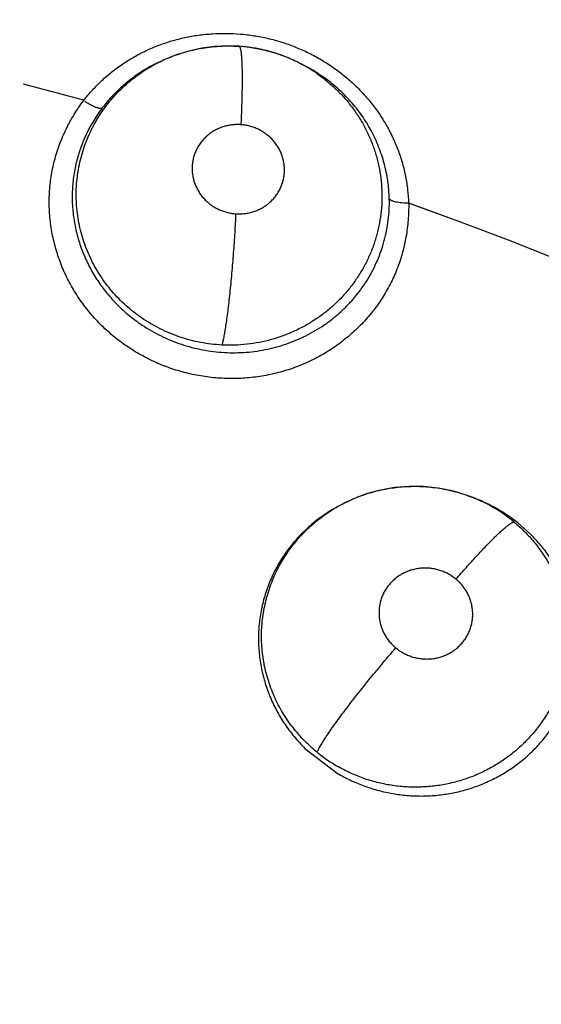
# Model space of a CAD drawing. Units: inches. Extents: x 0.4 to 16.6, y 0.6 to 10.4.
# Drawn here: x 4.6 to 4.7, y 9.6 to 9.7 of the extents above; entities that cross this region are included whole.
import ezdxf

# ---------------------------------------------------------------- set-up
doc = ezdxf.new("R2010")
doc.units = ezdxf.units.IN
doc.header["$LTSCALE"] = 0.935
doc.header["$MEASUREMENT"] = 0
doc.layers.get('0').update_dxf_attribs({"linetype": 'CONTINUOUS'})
doc.layers.add('AXIS', color=7, linetype='CONTINUOUS')
doc.layers.add('SCHEME_DIMS', color=7, linetype='CONTINUOUS')
doc.dimstyles.new('DIMSTYLE_2', dxfattribs={"dimtxt": 0.1, "dimasz": 0.1875, "dimexe": 0.125, "dimexo": 0.0625, "dimgap": 0.1, "dimtad": 0, "dimtih": 1, "dimtoh": 1, "dimdec": 1, "dimlfac": 2, "dimzin": 4, "dimdsep": 46, "dimtxsty": 'STANDARD', "dimblk": '_FILLED', "dimblk1": '_FILLED', "dimblk2": '_FILLED', "dimcen": 0.09, "dimadec": 3, "dimazin": 1, "dimtp": 0.1, "dimtm": 0.1, "dimtfac": 1, "dimtdec": 3, "dimtofl": 0, "dimtmove": 0, "dimatfit": 3, "dimldrblk": '_FILLED', "dimfxl": 1, "dimtolj": 1, "dimtzin": 4, "dimarcsym": 0})

# ---------------------------------------------------------------- blocks, each defined once
blk = doc.blocks.new('_FILLED')
at = {"color": 0, "linetype": 'BYBLOCK'}
blk.add_solid([(0, 0), (-1, 0.1666666667), (-1, -0.1666666667)], dxfattribs=at)
blk = doc.blocks.new('*D3')
at = {"layer": 'SCHEME_DIMS', "color": 7, "linetype": 'CONTINUOUS'}
for p, q in [((4.6332145139, 9.8715291189), (6.5171001305, 9.8715291189)), ((6.3921001305, 9.8715291189), (6.3921001305, 7.2955721343)), ((6.3921001305, 4.2790116281), (6.3921001305, 6.8455721343)), ((4.8876504563, 4.2790116281), (6.5171001305, 4.2790116281))]:
    blk.add_line(p, q, dxfattribs=at)
at = {"layer": 'SCHEME_DIMS', "color": 7, "linetype": 'CONTINUOUS', "xscale": 0.1875, "yscale": 0.1875, "zscale": 0.1875}
for p, rotation in [((6.3921001305, 9.8715291189), 90), ((6.3921001305, 4.2790116281), 270)]:
    blk.add_blockref('_FILLED', p, dxfattribs=dict(at, rotation=rotation))
at = {"layer": 'SCHEME_DIMS', "color": 7, "linetype": 'CONTINUOUS', "insert": (6.2921001305, 7.1955721343), "char_height": 0.1, "width": 0.7, "attachment_point": 2, "line_spacing_factor": 0.9}
blk.add_mtext('284,1\\P[11.19]', dxfattribs=at)

msp = doc.modelspace()

# ---------------------------------------------------------------- linework, layer by layer
at = {"color": 7, "linetype": 'CONTINUOUS'}
for p, q in [((4.6599677519, 9.6750482619), (4.6599767576, 9.6750487587)), ((4.6547154614, 9.6740753427), (4.654493294, 9.6739720173)), ((4.6547165046, 9.6740758278), (4.6547231486, 9.6740789139)), ((4.6640565579, 9.6739392184), (4.6640586303, 9.6739381842)), ((4.6640603357, 9.6739373338), (4.6643414404, 9.6737971038)), ((4.6760327642, 9.6438398296), (4.6760531567, 9.6438319265)), ((4.6760531568, 9.6438319268), (4.6763015686, 9.6437354386)), ((4.6762719563, 9.6437414673), (4.6764000798, 9.643696827)), ((4.6764000798, 9.643696827), (4.6773393169, 9.6432719103)), ((4.6667001368, 9.6431000251), (4.66654772, 9.6430112379)), ((4.6667001368, 9.6431000251), (4.6667167106, 9.6431097014)), ((4.6773393169, 9.6432719103), (4.6782350901, 9.642765221)), ((4.6645419798, 9.6264085476), (4.6667850703, 9.6246833146))]:
    msp.add_line(p, q, dxfattribs=at)
for points in [[(4.6599767867, 9.6750487567), (4.6592309547, 9.6750740858), (4.6583107573, 9.6750339174), (4.6573975069, 9.6749153079), (4.6564973887, 9.6747186158), (4.65561832, 9.6744462704), (4.654725682, 9.6740807671)], [(4.6640603859, 9.6739374344), (4.6633285553, 9.6742691378), (4.6624784585, 9.6745764547), (4.661604757, 9.6748115844), (4.6607121569, 9.6749730967), (4.6599767665, 9.675048758)], [(4.6760514807, 9.6438324252), (4.675706606, 9.6439597174), (4.674741713, 9.6442485275), (4.6737571625, 9.6444451411), (4.6727572144, 9.6445489593), (4.6717494321, 9.6445608071), (4.6707488206, 9.6444799971), (4.6697627054, 9.6443058293), (4.6687903649, 9.6440383145), (4.667849356, 9.6436824455), (4.6669518025, 9.6432427297), (4.6667178981, 9.6431104251)], [(4.6647877162, 9.6417307558), (4.6655802403, 9.642375761), (4.6664371893, 9.6429459282)]]:
    msp.add_lwpolyline(points, dxfattribs=at)
for centre, radius, start, end in [((4.5692449445, 9.3794053288), 0.4921259843, 0, 180), ((4.5692449445, 9.3794053288), 0.4527559055, 34.090433276, 145.9095666364), ((4.5692449445, 9.3794053288), 0.4429133858, 26.414788826, 153.5852139602), ((4.6592440385, 9.6642945893), 0.0107779956, 76.3221975779, 86.1030016582), ((4.6592229943, 9.6642048626), 0.0108701538, 75.4492310259, 76.3262536556), ((4.6592581146, 9.6643277625), 0.0107423728, 66.1876460604, 75.4658547641), ((4.6590347533, 9.6642010815), 0.0107747419, 117.2494859841, 120.3982241729), ((4.6590407524, 9.6641886361), 0.0107885677, 117.2476819316, 120.3908823091), ((4.6590516649, 9.6641673245), 0.0108125106, 114.92180644, 117.2473872418), ((4.6590607337, 9.6641501078), 0.0108319541, 114.9270174993, 117.2482060952), ((4.6591968119, 9.6641763975), 0.0109056042, 63.5367092791, 66.2140638507), ((4.6592760638, 9.6643374879), 0.0107260762, 61.8354955768, 63.5198608206), ((4.6593178698, 9.6636921057), 0.0112837783, 56.2253029976, 63.633261126), ((4.6593704898, 9.6645109004), 0.0105286271, 55.4882109405, 61.8430820273), ((4.6593191583, 9.6636840947), 0.0112895477, 55.5786991328, 56.2532653221), ((4.6594777967, 9.6639368311), 0.0109914478, 55.5156595185, 56.2090717392), ((4.5692449447, 9.3794053287), 0.3026597341, 74.6760617632, 75.4938176235), ((4.6587739654, 9.664510202), 0.0103666508, 142.126060511, 142.7783338397), ((4.6587787019, 9.6645034004), 0.0103745373, 142.0759701329, 142.764225689), ((4.6596561304, 9.6642172334), 0.0107298618, 1.4001427499, 2.3687375314), ((4.5692449443, 9.379405329), 0.302659734, 344.7523148853, 70.2089506283), ((4.6721218263, 9.6337092829), 0.0108591065, 67.3725483181, 68.7747708744), ((4.6721439648, 9.6330527877), 0.0114634237, 68.6387213511, 68.8848249058), ((4.6721783539, 9.6338483611), 0.0107089855, 60.818316945, 67.3654207638), ((4.6720938866, 9.6329275764), 0.0115982741, 61.6618858767, 68.6336329799), ((4.6719988424, 9.6336538415), 0.0108293528, 120.4815541564, 122.7628576732), ((4.6720258376, 9.6336083288), 0.0108822689, 120.0325984045, 120.4824882261), ((4.6722099732, 9.6338930042), 0.0106545932, 50.2399104695, 60.8497149904), ((4.6722339669, 9.6331974564), 0.0112942447, 60.8739092483, 61.6374763273), ((4.6722272582, 9.6331855777), 0.0113078866, 59.3630682458, 60.8735097819), ((4.6718817162, 9.6338207142), 0.0106254019, 125.3927948349, 131.8198006085), ((4.6719693991, 9.6337004366), 0.0107742365, 122.7652833412, 125.4024572796), ((4.6722055588, 9.6331491949), 0.0113502488, 57.9100715946, 59.3624124267), ((4.6722551792, 9.6332156251), 0.0112676093, 45.3077431722, 57.9443863296), ((4.6721790657, 9.6344832933), 0.0107597309, 230.8082835174, 240.4772400621)]:
    msp.add_arc(centre, radius, start, end, dxfattribs=at)
for points, knots in [([(4.6492342379, 9.6712994832), (4.6494242049, 9.6715448145), (4.6498238107, 9.6720196679), (4.6504775151, 9.6726808735), (4.6511802263, 9.6732874073), (4.6519278888, 9.6738369627), (4.6527188733, 9.6743281126), (4.6535505224, 9.67475938), (4.6544176557, 9.6751276486), (4.6553133354, 9.6754299713), (4.6562323029, 9.6756652851), (4.6571725051, 9.6758320465), (4.6581289419, 9.6759286515), (4.6590936563, 9.6759554905), (4.66005985, 9.6759113461), (4.6610235117, 9.6757949222), (4.661979838, 9.6756071034), (4.6629208138, 9.6753509743), (4.6638384094, 9.6750271592), (4.6647283405, 9.6746355741), (4.6655868055, 9.6741788504), (4.6664069399, 9.6736628427), (4.667180828, 9.6730906548), (4.6679047809, 9.6724634196), (4.6685772173, 9.6717845342), (4.6691939455, 9.6710609165), (4.6697483794, 9.670297742), (4.6702376054, 9.6694976738), (4.6706616139, 9.6686639161), (4.6710189569, 9.6678026941), (4.6713057282, 9.6669206705), (4.6715199073, 9.666022353), (4.6716611732, 9.6651095172), (4.6717064444, 9.6644946084), (4.67171704, 9.6641860175)], [0, 0, 0, 0, 0.0306978021, 0.0613221876, 0.0918975996, 0.1224408663, 0.1530315697, 0.1839201604, 0.2150338383, 0.2461465557, 0.2773578367, 0.3087979925, 0.3405281741, 0.3723781516, 0.4041948072, 0.436130803, 0.4683227693, 0.5005320035, 0.5325295242, 0.5645029706, 0.5966334345, 0.6286479383, 0.6602810621, 0.6917603434, 0.723321988, 0.7547286414, 0.7857354214, 0.8165517138, 0.8474122715, 0.878184954, 0.9087071084, 0.9390748164, 0.9694515097, 1, 1, 1, 1]), ([(4.6547228948, 9.6740794732), (4.6549251511, 9.6741734065), (4.6553369356, 9.6743488253), (4.6561841, 9.6746475524), (4.6570587274, 9.6748671514), (4.6579474625, 9.6750022212), (4.6586174968, 9.6750620629), (4.6592918603, 9.6750798915), (4.659742315, 9.6750634945), (4.659967781, 9.6750482599)], [0, 0, 0, 0, 0.1241599787, 0.248984773, 0.4999085197, 0.6246418719, 0.7492336522, 0.8741833371, 1, 1, 1, 1]), ([(4.6599767665, 9.675048758), (4.6599800671, 9.6750485315), (4.6599868845, 9.6750470872), (4.6599966802, 9.6750421292), (4.6600062153, 9.6750344241), (4.6600195731, 9.6750194056), (4.6600353421, 9.6749927144), (4.6600524191, 9.6749515051), (4.6600688172, 9.6748985909), (4.6600844835, 9.6748337466), (4.6600993396, 9.6747567468), (4.6601133006, 9.6746674591), (4.6601263036, 9.6745658349), (4.6601431312, 9.6744059815), (4.6601607362, 9.6741759668), (4.6601764909, 9.6738649983), (4.6601875139, 9.6735095724), (4.6601935883, 9.6731132264), (4.6601947183, 9.6726802376), (4.6601909066, 9.6722156489), (4.6601792799, 9.6715490695), (4.6601533953, 9.6706796059), (4.6601232828, 9.6699746528), (4.6601059781, 9.6696164401)], [0, 0, 0, 0, 0.0018128688, 0.0037645453, 0.0059635775, 0.0084914359, 0.014742072, 0.022826138, 0.0329034673, 0.0450628258, 0.0593663247, 0.0758627465, 0.094576463, 0.1155013463, 0.1639356599, 0.2209621061, 0.2861090621, 0.3587810782, 0.4381658328, 0.5233687544, 0.6133654408, 0.8034817607, 1, 1, 1, 1]), ([(4.6532383668, 9.6562326595), (4.6528584192, 9.65649414), (4.6521302949, 9.6570680385), (4.6513225263, 9.6578977413), (4.6507474272, 9.6586191503), (4.6503544902, 9.65918436), (4.6500009207, 9.6597739464), (4.64968702, 9.6603861726), (4.6494139416, 9.6610170316), (4.649183856, 9.661661754), (4.6489984603, 9.6623172733), (4.648811258, 9.6632037993), (4.6487143292, 9.6641073334), (4.6487064364, 9.665012622), (4.6487580442, 9.6659116784), (4.648900627, 9.6668020761), (4.6491297423, 9.6676714246), (4.6493448378, 9.6683114702), (4.6496010355, 9.6689341226), (4.6498967431, 9.6695368513), (4.6502314572, 9.6701195298), (4.6506052738, 9.6706803064), (4.6510147076, 9.6712163841), (4.6514570075, 9.6717236528), (4.6519306952, 9.6721998119), (4.652435463, 9.6726447131), (4.6529696012, 9.673057572), (4.6535296853, 9.6734366005), (4.6541116826, 9.6737790931), (4.6545130152, 9.6739818231), (4.6547162512, 9.6740763849)], [0, 0, 0, 0, 0.0636439718, 0.1275138775, 0.159302457, 0.1908725166, 0.2224289636, 0.2540950191, 0.2857408156, 0.3172178512, 0.3484858451, 0.3796669558, 0.4421716209, 0.4734385377, 0.5045200919, 0.5663573109, 0.5974292586, 0.6285087129, 0.6594562793, 0.690270305, 0.7210822509, 0.7521129632, 0.7832004699, 0.8140977864, 0.8449148284, 0.8758125405, 0.9068773387, 0.9380072419, 0.9690689353, 1, 1, 1, 1]), ([(4.6535826581, 9.6734946126), (4.6532946302, 9.6733256252), (4.6527346285, 9.6729609318), (4.6519504861, 9.6723377501), (4.6512297003, 9.6716437191), (4.6507953004, 9.6711373587), (4.6505909106, 9.6708745609)], [0, 0, 0, 0, 0.2505007893, 0.5004375725, 0.7502629144, 1, 1, 1, 1]), ([(4.6653357552, 9.6731865904), (4.6655673999, 9.6730272963), (4.6660187645, 9.6726894028), (4.6666531677, 9.6721318234), (4.6671432116, 9.6716278807), (4.6675081097, 9.6712038193), (4.6678545634, 9.6707665134), (4.6682550999, 9.6701935855), (4.6686787681, 9.6694697368), (4.6690416625, 9.6687160492), (4.6692914926, 9.6680676647), (4.6694590936, 9.6675395084), (4.6695686596, 9.6671376054), (4.6696619072, 9.666730336), (4.6697641648, 9.666183521), (4.669850269, 9.6654956032), (4.6698849208, 9.6646659639), (4.6698505418, 9.6638355564), (4.6697486774, 9.6630087087), (4.669580954, 9.662192887), (4.6693472977, 9.6613949375), (4.6690979917, 9.6607485288), (4.6688665512, 9.6602432772), (4.6686766288, 9.6598693368), (4.6684714299, 9.6595027115), (4.6681786272, 9.6590266359), (4.6677768451, 9.658455491), (4.6672400473, 9.6578098104), (4.6666493524, 9.6572070421), (4.6660089882, 9.6566515785), (4.6654387591, 9.6562326261), (4.6649637363, 9.6559262599), (4.6645983062, 9.6557106976), (4.6642233128, 9.6555092737), (4.663838499, 9.6553223131), (4.6634445612, 9.6551503361), (4.6629102236, 9.6549419176), (4.66222836, 9.6547217886), (4.6613908183, 9.6545248187), (4.6605364291, 9.6543957239), (4.6596696717, 9.6543343971), (4.6590884111, 9.6543397092), (4.6587981686, 9.6543543303)], [0, 0, 0, 0, 0.0312764036, 0.0626489681, 0.0938770056, 0.1093872193, 0.1248736479, 0.1559319093, 0.187068565, 0.2180834512, 0.2488952227, 0.2642812833, 0.2797157636, 0.2952261164, 0.310750208, 0.3415916098, 0.3722626802, 0.4030258808, 0.4339507083, 0.4648478338, 0.49558455, 0.5263487271, 0.5418300194, 0.5573979738, 0.572995722, 0.5885587436, 0.6195634721, 0.6505914543, 0.6818757293, 0.7133494457, 0.7448010331, 0.760502826, 0.7762210694, 0.791989279, 0.8078465598, 0.8238048376, 0.8397966601, 0.8716416317, 0.9034253402, 0.935414428, 0.9676688141, 1, 1, 1, 1]), ([(4.6703768238, 9.6646607039), (4.6703599368, 9.6650687903), (4.6702793168, 9.6658819399), (4.6700589461, 9.6668795106), (4.6698129648, 9.6676579594), (4.6695934091, 9.6682332346), (4.669340445, 9.6687963954), (4.6690554984, 9.669344147), (4.6687390198, 9.6698742841), (4.6683907544, 9.6703863401), (4.6680105708, 9.6708802586), (4.6674634772, 9.6715127084), (4.6668626858, 9.6720992514), (4.6662139382, 9.6726309469), (4.6658744463, 9.6728779134), (4.6657009147, 9.6729968318)], [0, 0, 0, 0, 0.1236601896, 0.2467497433, 0.3085574435, 0.3707132878, 0.4330679992, 0.4953732595, 0.5575464802, 0.6198922106, 0.6827584525, 0.7461449791, 0.8729806324, 0.936307773, 1, 1, 1, 1]), ([(4.6472092059, 9.6671366509), (4.64730632, 9.6675089703), (4.6475396318, 9.6682442934), (4.6479962914, 9.6693071007), (4.6485503199, 9.6703221905), (4.6489792128, 9.6709628289), (4.6492070541, 9.671272639)], [0, 0, 0, 0, 0.2499135089, 0.5000414086, 0.7502206601, 1, 1, 1, 1]), ([(4.6505189907, 9.670780995), (4.6505106715, 9.6707736834), (4.6504904268, 9.6707606754), (4.6504537081, 9.6707481254), (4.6504091057, 9.6707417699), (4.6503564892, 9.6707420066), (4.650295901, 9.6707492536), (4.6502276417, 9.6707634976), (4.6501522505, 9.6707847286), (4.650038399, 9.6708239659), (4.6498846953, 9.6708905063), (4.6496929892, 9.6709896243), (4.6494961131, 9.6711062707), (4.6493661008, 9.6711920566), (4.6493016268, 9.6712366172)], [0, 0, 0, 0, 0.0246919759, 0.052908859, 0.0859114515, 0.124671204, 0.1698957901, 0.2217251529, 0.2799793876, 0.3443975421, 0.4900737282, 0.6528720224, 0.8252715308, 1, 1, 1, 1]), ([(4.6505189885, 9.6707809921), (4.6503066295, 9.6705015805), (4.6500094605, 9.6700672505), (4.6496605677, 9.6694613159), (4.6494234917, 9.668995586), (4.6492103107, 9.6685175623), (4.6490212221, 9.6680282022), (4.6488571653, 9.667529297), (4.648719456, 9.66702303), (4.6486083551, 9.6665115761), (4.6485236137, 9.6659963222), (4.6484653874, 9.6654774602), (4.6484341298, 9.6649545613), (4.6484299039, 9.664428333), (4.6484523093, 9.6639012356), (4.648501363, 9.6633763024), (4.6486024052, 9.6626817542), (4.648796496, 9.6618215004), (4.6491351798, 9.660813571), (4.649573879, 9.6598396811), (4.6500206813, 9.6590677544), (4.6504221642, 9.6584785465), (4.6507466973, 9.6580496568), (4.6510941863, 9.6576352218), (4.6515853962, 9.6571043458), (4.6522463516, 9.6564862935), (4.6528208074, 9.6560463563), (4.6531175601, 9.6558412364)], [0, 0, 0, 0, 0.0620580867, 0.0928453401, 0.1236003111, 0.1544239098, 0.1853587159, 0.2163280798, 0.2472503273, 0.2780915619, 0.3088361884, 0.3395457966, 0.3703756531, 0.4014225466, 0.4325601043, 0.4636263385, 0.4946074182, 0.5566234222, 0.6192664247, 0.6823222812, 0.7451873547, 0.7766955936, 0.8083584662, 0.8402504986, 0.8722905717, 0.9362103498, 1, 1, 1, 1]), ([(4.660105987, 9.6696164395), (4.6600012762, 9.6696236138), (4.6597920068, 9.6696280562), (4.6594795521, 9.6696047298), (4.6592226832, 9.6695608869), (4.6590204095, 9.6695109806), (4.6588215446, 9.669451801), (4.6585800317, 9.6693607046), (4.6583032377, 9.6692238108), (4.6580417789, 9.6690609524), (4.6577979937, 9.668874496), (4.6575749356, 9.6686658428), (4.6574079856, 9.6684745224), (4.6572863005, 9.6683121004), (4.6571731214, 9.66814442), (4.657048284, 9.6679251129), (4.6569257123, 9.6676484011), (4.6568316974, 9.667360475), (4.6567673957, 9.6670646473), (4.656733344, 9.6667636141), (4.6567303934, 9.6664598634), (4.6567575432, 9.6661564225), (4.6568152587, 9.6658568169), (4.6569035806, 9.6655636029), (4.6570214129, 9.6652791076), (4.6571667935, 9.6650063589), (4.6573393038, 9.6647486263), (4.6575370389, 9.664507966), (4.6577581696, 9.6642867466), (4.6580001429, 9.6640875939), (4.6582171582, 9.6639413712), (4.6583993493, 9.6638369913), (4.6585865789, 9.6637411135), (4.6588282726, 9.6636382965), (4.6591289799, 9.6635434774), (4.6594378758, 9.6634773654), (4.6596476104, 9.6634526751), (4.6597527896, 9.6634454679)], [0, 0, 0, 0, 0.0318796705, 0.0634630036, 0.0950380399, 0.110897119, 0.1267230953, 0.1580399093, 0.1891661812, 0.2203683456, 0.2514567782, 0.2822424491, 0.3129888642, 0.3284424567, 0.3438653901, 0.3744141859, 0.4049500878, 0.435639795, 0.4662535239, 0.4967471351, 0.5274985514, 0.5583628633, 0.5891310451, 0.6200136357, 0.6512170782, 0.6825136227, 0.713740537, 0.745264372, 0.7769726323, 0.8085960427, 0.8403113405, 0.8563230209, 0.8723525736, 0.9041838474, 0.9359695591, 0.9679777212, 1, 1, 1, 1]), ([(4.6597527896, 9.6634454679), (4.6598577757, 9.6634382739), (4.6600681004, 9.6634341127), (4.6603813354, 9.6634573987), (4.660689278, 9.6635100182), (4.6609397225, 9.6635784429), (4.6611354377, 9.6636473366), (4.6613268991, 9.663725145), (4.6615573879, 9.6638391869), (4.6618186703, 9.6640016352), (4.6620620962, 9.664188532), (4.6622850771, 9.6643976417), (4.6624851643, 9.6646269019), (4.6626612904, 9.6648745219), (4.6628112638, 9.6651383419), (4.6629340193, 9.6654151105), (4.6630274408, 9.6657026621), (4.6630912719, 9.6659987739), (4.6631255301, 9.6663001485), (4.6631289722, 9.6666036198), (4.663105724, 9.6668559482), (4.6630719256, 9.6670565762), (4.6630281305, 9.6672558384), (4.6629544075, 9.667500485), (4.6628368432, 9.6677847201), (4.6626908945, 9.6680573209), (4.6625469539, 9.6682720712), (4.6624196729, 9.6684348754), (4.6622838547, 9.6685919171), (4.6620989131, 9.6687762584), (4.661856808, 9.6689757459), (4.6615963055, 9.669151201), (4.6613656811, 9.6692757669), (4.6611740271, 9.6693623736), (4.6609782629, 9.6694399946), (4.6607276677, 9.669518952), (4.6604195959, 9.669584997), (4.6602108972, 9.6696092503), (4.660105987, 9.6696164395)], [0, 0, 0, 0, 0.0319629536, 0.0637813261, 0.0952697982, 0.126706444, 0.1425053435, 0.1582711352, 0.1894577615, 0.2204805204, 0.2515763193, 0.2825219689, 0.3131777536, 0.3438501297, 0.3746629686, 0.4051973265, 0.4356564555, 0.4663332484, 0.4970505988, 0.5276300223, 0.558355016, 0.5738724625, 0.5894056895, 0.6202999386, 0.6513394431, 0.6826820747, 0.7140664699, 0.7297275456, 0.7454289801, 0.7771072067, 0.808907108, 0.8405720004, 0.872356059, 0.8883885315, 0.9044324689, 0.9362992429, 0.9680601695, 1, 1, 1, 1]), ([(4.6709093343, 9.6596008469), (4.6707715592, 9.6592500101), (4.6704600536, 9.6585614128), (4.6698928566, 9.657579282), (4.6692318284, 9.6566548903), (4.6684833525, 9.6557959624), (4.6676536478, 9.6550102677), (4.6667506332, 9.6543039583), (4.6657821945, 9.6536828455), (4.6647561781, 9.6531527372), (4.6636806163, 9.652719945), (4.6625653722, 9.6523874173), (4.6614203952, 9.6521574904), (4.6602556046, 9.6520326304), (4.6590811936, 9.652015709), (4.657907764, 9.6521060763), (4.656745732, 9.6523023702), (4.6556055006, 9.6526033789), (4.6544978663, 9.6530081949), (4.653432619, 9.653512206), (4.6524190473, 9.654110203), (4.6514664791, 9.6547971582), (4.6505846282, 9.6555681248), (4.6497808033, 9.6564150556), (4.6490617684, 9.6573297785), (4.6484343614, 9.6583042858), (4.6479056124, 9.6593304997), (4.6474786452, 9.6603982937), (4.6471562139, 9.6614979341), (4.646941162, 9.6626197537), (4.6468363135, 9.6637538358), (4.6468420314, 9.664889931), (4.6469587136, 9.6660177589), (4.6471109227, 9.6667578519), (4.6472055451, 9.6671225783)], [0, 0, 0, 0, 0.0305948604, 0.0612259918, 0.0919205067, 0.1226946534, 0.1535613807, 0.1845328339, 0.2156151588, 0.246813398, 0.2781365141, 0.3095842667, 0.3411436894, 0.3727991581, 0.404538815, 0.4363468626, 0.4681984153, 0.5000681013, 0.5319370784, 0.5637870137, 0.5955926104, 0.6273290625, 0.6589797755, 0.6905329132, 0.7219725192, 0.7532847522, 0.7844678911, 0.8155337726, 0.8464901453, 0.8773437557, 0.9081065243, 0.9387918235, 0.9694148003, 1, 1, 1, 1]), ([(4.65311756, 9.6558412365), (4.6535332985, 9.6555538718), (4.6541880235, 9.6551645028), (4.6551033529, 9.6547349375), (4.6558098147, 9.6544595624), (4.6565333389, 9.6542326136), (4.6572720766, 9.6540534338), (4.6580213894, 9.6539227035), (4.6587756222, 9.6538416229), (4.6595313567, 9.6538115642), (4.6602865544, 9.6538323275), (4.6610387103, 9.6539028624), (4.6617830697, 9.6540232821), (4.6625141456, 9.6541924981), (4.6632293098, 9.654409532), (4.6639273032, 9.6546747245), (4.6646057142, 9.6549861874), (4.6652594379, 9.6553419965), (4.6658830478, 9.6557399332), (4.6664755076, 9.6561773947), (4.6670359464, 9.6566549997), (4.6675615954, 9.6571710381), (4.6680493326, 9.6577205564), (4.6684948823, 9.6583000095), (4.6688964812, 9.6589077886), (4.6692539012, 9.6595436741), (4.6695660252, 9.6602046838), (4.6698308588, 9.6608853451), (4.6700450574, 9.6615812973), (4.6702084716, 9.6622900096), (4.6703215414, 9.6630108733), (4.6703830465, 9.6637423085), (4.670388805, 9.664233307), (4.6703827885, 9.6644794142)], [0, 0, 0, 0, 0.0637021248, 0.0956436846, 0.1273876525, 0.1591948127, 0.1911525983, 0.2231336075, 0.2550015767, 0.2866977856, 0.3183936413, 0.3501571746, 0.3818502143, 0.4133654968, 0.4446720176, 0.4759809449, 0.5074083276, 0.5386933362, 0.5697197691, 0.6005785628, 0.6314494001, 0.6624556169, 0.6933513076, 0.7239877632, 0.7545105628, 0.7850938828, 0.8158538541, 0.8465741699, 0.8770757625, 0.9075560248, 0.9381712875, 0.968969908, 1, 1, 1, 1]), ([(4.6717174701, 9.6641732909), (4.671640441, 9.6641734324), (4.6714863632, 9.6641769918), (4.6712587476, 9.664192442), (4.6710414189, 9.6642188489), (4.6708440602, 9.6642551491), (4.6706970012, 9.6642947397), (4.6705964192, 9.6643312418), (4.6705341048, 9.6643586965), (4.6704816488, 9.6643873589), (4.670439052, 9.6644168643), (4.6704060998, 9.6644468849), (4.6703892565, 9.6644686213), (4.6703827885, 9.6644794141)], [0, 0, 0, 0, 0.164927066, 0.32986584, 0.4882833588, 0.6334115145, 0.7592143516, 0.8137855295, 0.8623811014, 0.9048712393, 0.9415864034, 0.9730596461, 1, 1, 1, 1]), ([(4.6717229524, 9.6641768338), (4.6717285178, 9.6637877776), (4.671703481, 9.6630079589), (4.6715565994, 9.6618467655), (4.6712988267, 9.6607044463), (4.6710517453, 9.6599634885), (4.6709093343, 9.6596008469)], [0, 0, 0, 0, 0.2496839932, 0.4998208726, 0.7499912861, 1, 1, 1, 1]), ([(4.6597527839, 9.6634454683), (4.6597315834, 9.6630109035), (4.6596815572, 9.6621097741), (4.6595877269, 9.6607333568), (4.6594921893, 9.6595590122), (4.6594059267, 9.6586264812), (4.6593385744, 9.6579560882), (4.6592690111, 9.6573198105), (4.6591983671, 9.6567266977), (4.6591275849, 9.6561842639), (4.6590577921, 9.6556984705), (4.6589898175, 9.6552732148), (4.6589246111, 9.6549106371), (4.6588627693, 9.6546109127), (4.6588196053, 9.6544328254), (4.6587981503, 9.6543543294)], [0, 0, 0, 0, 0.1426453573, 0.2958886109, 0.4523067803, 0.5289225379, 0.6029299162, 0.6732048707, 0.7387719188, 0.7987581275, 0.8525501078, 0.899673299, 0.9399452918, 0.9733203978, 1, 1, 1, 1]), ([(4.6587981684, 9.6543543286), (4.6585504399, 9.654366808), (4.6580552246, 9.6544092812), (4.6573191582, 9.6545234829), (4.6565939948, 9.6546869228), (4.6558837896, 9.6548992258), (4.6551900389, 9.6551605431), (4.6545140384, 9.6554704749), (4.6538602291, 9.6558258723), (4.6534417946, 9.6560926602), (4.6532383667, 9.6562326596)], [0, 0, 0, 0, 0.1252214321, 0.2506834427, 0.3757675956, 0.5002003782, 0.6246003975, 0.7497169798, 0.8753317742, 1, 1, 1, 1]), ([(4.6667166819, 9.6431097166), (4.6668899788, 9.6432106774), (4.6672422122, 9.6434026699), (4.6677863546, 9.6436608945), (4.66834607, 9.6438886083), (4.6689197032, 9.6440847148), (4.6695032614, 9.6442488723), (4.67009317, 9.644379699), (4.6706880277, 9.6444766424), (4.6712880644, 9.6445397673), (4.6718925228, 9.6445691883), (4.6727001138, 9.6445640237), (4.6735049405, 9.6444928532), (4.6742973247, 9.6443545969), (4.6748838512, 9.6442176933), (4.675463539, 9.6440474836), (4.6758440667, 9.6439125262), (4.6760328091, 9.6438396539)], [0, 0, 0, 0, 0.0622709452, 0.1244754624, 0.1869123365, 0.2497811676, 0.3126008078, 0.3750335936, 0.4372884843, 0.499629629, 0.5622649804, 0.6250809787, 0.7502879381, 0.8125091355, 0.8747177637, 0.937182552, 1, 1, 1, 1]), ([(4.665379806, 9.6261441161), (4.6650511376, 9.6264125947), (4.6645824433, 9.6268457774), (4.6640137648, 9.6274735161), (4.6636179759, 9.6279665758), (4.6632542176, 9.6284808723), (4.6629225845, 9.6290164286), (4.6626234293, 9.6295726062), (4.6623578778, 9.6301459192), (4.6621283889, 9.6307324278), (4.6619363706, 9.6313291245), (4.6617809041, 9.6319351546), (4.6616626064, 9.6325502603), (4.6615819549, 9.6331720999), (4.6615395805, 9.6337969542), (4.6615353523, 9.6344208162), (4.6615688665, 9.635041841), (4.6616407399, 9.6356594728), (4.661750342, 9.6362727457), (4.6618965387, 9.6368788483), (4.6620782815, 9.6374737955), (4.6622950196, 9.6380545951), (4.6625462265, 9.6386197435), (4.6628315665, 9.6391688695), (4.6631503062, 9.6397010217), (4.6635005983, 9.6402143009), (4.66388003, 9.6407056715), (4.6642866545, 9.6411723551), (4.6647199961, 9.641613038), (4.6651793436, 9.6420279522), (4.6658246762, 9.6425456923), (4.6663429026, 9.6428910692), (4.6667001074, 9.6431000404)], [0, 0, 0, 0, 0.0636944095, 0.0954839971, 0.1270786246, 0.1585255329, 0.1899714181, 0.2215615561, 0.2532518312, 0.2847427692, 0.3160270225, 0.3472724867, 0.3785873611, 0.4099788694, 0.4413249422, 0.4725258276, 0.5035566673, 0.5346091677, 0.5657899251, 0.5970019836, 0.6281301016, 0.6591000272, 0.6899859134, 0.7208951725, 0.7519214704, 0.7830297482, 0.8141074667, 0.8450438085, 0.8758741482, 0.906813967, 0.9378883116, 1, 1, 1, 1]), ([(4.6647968038, 9.6417392483), (4.6645315438, 9.6415018814), (4.6640231016, 9.6409991436), (4.6633432102, 9.6401723865), (4.6628493994, 9.6394307626), (4.6625038671, 9.6388121115), (4.6621910758, 9.6381763908), (4.6619278006, 9.6375156672), (4.6617155495, 9.6368369988), (4.6615825918, 9.6363207758), (4.6614768726, 9.6357996683), (4.6613987228, 9.6352740516), (4.6613477284, 9.6347438156), (4.6613158925, 9.6340308916), (4.6613395795, 9.6333151829), (4.6614182088, 9.6326046265), (4.6615331913, 9.6318990093), (4.6617022804, 9.6312008557), (4.6619252927, 9.6305161181), (4.6621191369, 9.6300086763), (4.6623379112, 9.6295120209), (4.6625811214, 9.6290279668), (4.6628487378, 9.6285565808), (4.6631408777, 9.628097599), (4.6634571194, 9.6276513745), (4.6639097374, 9.6270748859), (4.6642813033, 9.6266671651), (4.6645419798, 9.6264085476)], [0, 0, 0, 0, 0.0620990642, 0.1244855358, 0.1864392351, 0.2172415278, 0.2480562205, 0.3099972654, 0.3410620264, 0.3720704244, 0.4029509125, 0.4337826012, 0.4647339401, 0.4958373706, 0.558239039, 0.5893973796, 0.6205107836, 0.6829186545, 0.7144564937, 0.7461022816, 0.7776425999, 0.8090954423, 0.8405678706, 0.8721668063, 0.9039727366, 0.9359397969, 1, 1, 1, 1]), ([(4.6790243781, 9.6420835013), (4.679273683, 9.6418761209), (4.6797516536, 9.6414403549), (4.6804040468, 9.6407246743), (4.6809881617, 9.6399532943), (4.6814975694, 9.6391310651), (4.6819290594, 9.6382680666), (4.6822762883, 9.6373710795), (4.6824938516, 9.6365999465), (4.6826251471, 9.6359719539), (4.6827018174, 9.6354969993), (4.6827561429, 9.6350205532), (4.6827877039, 9.634543515), (4.6827966116, 9.634065859), (4.6827832267, 9.633587414), (4.6827474275, 9.633108799), (4.6826696084, 9.6324732145), (4.6825473142, 9.6318443601), (4.6823815562, 9.6312276822), (4.6822361867, 9.6307721282), (4.6820692825, 9.6303228233), (4.6818804612, 9.6298800492), (4.6816706272, 9.6294452462), (4.6814411632, 9.6290207254), (4.6811928306, 9.6286084255), (4.6809258505, 9.6282089414), (4.6806400621, 9.6278220888), (4.680233114, 9.6273221898), (4.6796794835, 9.6267312345), (4.6790740108, 9.6261920879), (4.6785616207, 9.6257958559), (4.6781642742, 9.6255171919), (4.6777535102, 9.6252567971), (4.6773291233, 9.625014574), (4.6768918507, 9.6247908323), (4.6764436857, 9.6245864906), (4.6759869084, 9.6244031278), (4.6755231754, 9.6242415105), (4.6750530192, 9.6241012113), (4.6744158719, 9.6239421373), (4.6736025949, 9.6237979125), (4.6727776193, 9.6237284044), (4.6721153286, 9.6237182054), (4.6716198116, 9.6237334249), (4.6711257669, 9.6237712913), (4.6706328851, 9.6238315873), (4.6701411463, 9.6239149307), (4.6696518488, 9.6240215522), (4.6691674732, 9.6241504654), (4.6686907049, 9.6243009706), (4.6682230295, 9.6244728794), (4.6676111444, 9.6247308939), (4.6671661762, 9.6249567002), (4.6668770007, 9.6251206058)], [0, 0, 0, 0, 0.0312326519, 0.0621907779, 0.0931471837, 0.1242893344, 0.1552166881, 0.1859430692, 0.2167918563, 0.2322647624, 0.2477172137, 0.2631109534, 0.278433206, 0.2937451548, 0.309106424, 0.3245153738, 0.3399525311, 0.3707615828, 0.3861082261, 0.4014381065, 0.4167994637, 0.4322544738, 0.4477815349, 0.4632817407, 0.4787154762, 0.4941209943, 0.5095417361, 0.525021087, 0.5561847937, 0.5874180404, 0.6029893358, 0.6185496766, 0.6341432193, 0.6498140372, 0.6655960374, 0.6814350214, 0.6972367813, 0.7129847814, 0.7287168239, 0.7444753427, 0.7762154446, 0.8081490066, 0.8240943036, 0.839991376, 0.8558785738, 0.871800592, 0.8877995898, 0.9038973601, 0.9200150113, 0.9360584858, 0.9520333169, 0.967985915, 1, 1, 1, 1]), ([(4.674998221, 9.6381313858), (4.6752354914, 9.6384051427), (4.6757068724, 9.638941945), (4.6762984883, 9.6395958553), (4.6767607077, 9.6400926654), (4.6770880728, 9.6404372969), (4.6773983496, 9.6407561714), (4.6776880101, 9.6410456462), (4.6779540453, 9.641302592), (4.6781937517, 9.6415246184), (4.6784051929, 9.6417099984), (4.6785642095, 9.6418396022), (4.6786766702, 9.6419236327), (4.6787485556, 9.6419736548), (4.6788127501, 9.6420143884), (4.678869309, 9.6420459909), (4.6789183408, 9.6420686667), (4.6789600926, 9.6420826757), (4.6789948746, 9.6420883868), (4.6790157787, 9.6420863058), (4.6790243955, 9.6420834868)], [0, 0, 0, 0, 0.1913175784, 0.3772625257, 0.4656719557, 0.5496734464, 0.6282822632, 0.7006300526, 0.7659299606, 0.8235965917, 0.8731625961, 0.9144142018, 0.9318909871, 0.9472910429, 0.9606532392, 0.9720263883, 0.9814823807, 0.9891466239, 0.9952120809, 1, 1, 1, 1]), ([(4.66678507, 9.6246833148), (4.6670698624, 9.6245161533), (4.6675092672, 9.6242837281), (4.6681147091, 9.6240127428), (4.6685796153, 9.6238282682), (4.6690521611, 9.6236637969), (4.6695299817, 9.6235206065), (4.6700116158, 9.6233989799), (4.6704968388, 9.6232983485), (4.670986022, 9.6232186649), (4.6716439999, 9.6231407848), (4.6724720238, 9.6230971823), (4.6732993962, 9.623125577), (4.6739547596, 9.6231914577), (4.6746034123, 9.6232854992), (4.6752458259, 9.623421633), (4.6758777984, 9.6236005572), (4.6765001945, 9.623806712), (4.6772561376, 9.6241132314), (4.6781233208, 9.6245599123), (4.6789448531, 9.6250827472), (4.6797157461, 9.6256758111), (4.6804277446, 9.6263330387), (4.6810736099, 9.6270512919), (4.6815535775, 9.6276973987), (4.6819016026, 9.6282397731), (4.6822233734, 9.6287960136), (4.6825749621, 9.629517044), (4.6828582602, 9.6302674047), (4.6830423815, 9.6308830006), (4.6831980171, 9.6315083052), (4.6833368816, 9.6323015328), (4.6834144848, 9.6332654786), (4.683399992, 9.6342356039), (4.683296199, 9.6352039685), (4.6831039289, 9.6361603185), (4.6828221148, 9.6370968029), (4.6824527832, 9.6380079854), (4.682001335, 9.6388859649), (4.6814703919, 9.6397200894), (4.6808657752, 9.6405055043), (4.6804159252, 9.6409919043), (4.6801796735, 9.6412257069)], [0, 0, 0, 0, 0.0316324014, 0.0475351032, 0.0635262004, 0.0795275344, 0.0954490338, 0.1112920956, 0.127096686, 0.1429033103, 0.1587529605, 0.1905475068, 0.2222230647, 0.2379467876, 0.2536227265, 0.2849919279, 0.3007537649, 0.3165217258, 0.347779567, 0.3787807329, 0.4098345066, 0.44093225, 0.4718266844, 0.5025215259, 0.5333267432, 0.5488065871, 0.5642334465, 0.5948617105, 0.6255294832, 0.6409450553, 0.6563907442, 0.6872351529, 0.717962291, 0.7488920975, 0.7800360637, 0.8111247504, 0.8421994956, 0.873578055, 0.9051750009, 0.9366372137, 0.9681610415, 1, 1, 1, 1]), ([(4.6749982154, 9.6381313905), (4.6749163415, 9.6381993679), (4.6747464186, 9.6383271733), (4.6744742985, 9.6384934035), (4.6741871321, 9.6386333987), (4.6738876347, 9.6387453366), (4.6735794239, 9.6388287078), (4.6732652606, 9.6388817751), (4.6729475296, 9.6389047423), (4.672629684, 9.6388982048), (4.672315187, 9.6388614946), (4.6720578804, 9.6388056455), (4.6718558907, 9.638746412), (4.6716576672, 9.6386779327), (4.6714177534, 9.638574804), (4.6711437984, 9.638424204), (4.6708863775, 9.6382477961), (4.6706483662, 9.6380476092), (4.6704319775, 9.6378255042), (4.6702394339, 9.6375830662), (4.6700717549, 9.637323228), (4.6699314501, 9.637048468), (4.6698201313, 9.636760801), (4.6697383953, 9.6364627318), (4.6696865567, 9.6361578017), (4.6696662871, 9.6358488026), (4.6696773863, 9.6355385123), (4.6697198575, 9.6352299083), (4.6697933197, 9.6349265728), (4.6698795766, 9.6346805208), (4.6699635562, 9.6344887187), (4.6700571229, 9.6343005776), (4.6701912049, 9.6340744509), (4.6703789052, 9.6338198549), (4.6705915479, 9.6335835022), (4.6707484239, 9.6334395549), (4.6708303294, 9.6333715495)], [0, 0, 0, 0, 0.0318028854, 0.063425945, 0.0951611342, 0.1271324808, 0.1588372617, 0.1904391899, 0.2222033578, 0.2539025804, 0.2853091982, 0.3166853896, 0.3324578371, 0.3481971933, 0.3793397877, 0.4103678995, 0.4414825349, 0.4724501394, 0.5031635829, 0.5339983443, 0.5648212257, 0.5954324685, 0.6260374749, 0.6568426877, 0.6876474428, 0.7183175326, 0.7492256857, 0.7802819096, 0.8112546361, 0.8423485702, 0.8580624338, 0.8738070344, 0.905123946, 0.9364885282, 0.9681845216, 1, 1, 1, 1]), ([(4.6708303294, 9.6333715495), (4.6709124055, 9.6333034027), (4.6710834281, 9.6331751796), (4.6713562305, 9.6330084086), (4.6716432095, 9.6328685318), (4.6719426065, 9.6327570512), (4.6722511714, 9.6326740359), (4.6725656996, 9.6326209344), (4.6728829562, 9.6325977271), (4.6732007541, 9.6326048874), (4.6735156033, 9.6326420572), (4.673824039, 9.6327089963), (4.6741240408, 9.6328048101), (4.6744125581, 9.6329290248), (4.6746867565, 9.633079655), (4.6749434991, 9.6332561495), (4.6751812251, 9.6334568293), (4.6753979201, 9.6336790324), (4.6755906592, 9.6339209626), (4.6757296912, 9.6341376643), (4.6758276656, 9.6343189706), (4.6759164342, 9.6345047191), (4.6760091799, 9.634744536), (4.6760909513, 9.6350422374), (4.6761422185, 9.6353473866), (4.6761623057, 9.6356564666), (4.67615105, 9.6359666223), (4.6761079545, 9.6362750643), (4.676034589, 9.6365787412), (4.6759309651, 9.6368741316), (4.6757973665, 9.637158716), (4.6756360303, 9.6374300889), (4.6754481881, 9.6376848119), (4.6752362038, 9.6379205964), (4.6750799254, 9.6380635475), (4.6749982154, 9.6381313905)], [0, 0, 0, 0, 0.0318818568, 0.0637635544, 0.0954228594, 0.1271422547, 0.1590986383, 0.1907760044, 0.222328335, 0.2540246406, 0.2856321351, 0.3169318742, 0.3482054399, 0.3796054472, 0.4106627404, 0.4415544884, 0.4725604375, 0.5034920776, 0.5341618545, 0.5648468978, 0.5802951644, 0.5957304119, 0.6263496492, 0.6569957031, 0.6878429551, 0.7186624523, 0.7494042204, 0.7804348701, 0.8115812409, 0.8426203968, 0.8738272939, 0.9053830504, 0.9368209619, 0.9682603436, 1, 1, 1, 1]), ([(4.6653798221, 9.6261441028), (4.6653935833, 9.6261750655), (4.6654246616, 9.6262409579), (4.6654779951, 9.626345103), (4.6655415362, 9.626461519), (4.6656456901, 9.6266427762), (4.6658036225, 9.6269003028), (4.6660277183, 9.6272449977), (4.6662946069, 9.6276372119), (4.6666024951, 9.6280737111), (4.6669483475, 9.6285493924), (4.6673277548, 9.6290580885), (4.667735304, 9.6295922359), (4.6683128589, 9.6303341208), (4.669055798, 9.6312622454), (4.6699461134, 9.6323392647), (4.6705405504, 9.6330368438), (4.6708303345, 9.6333715452)], [0, 0, 0, 0, 0.0112108306, 0.0240982108, 0.0387092829, 0.0550888339, 0.0932622084, 0.1386445392, 0.191110615, 0.2502187602, 0.3153745604, 0.3856958487, 0.4601846753, 0.5376714129, 0.6967724298, 0.8535182072, 1, 1, 1, 1])]:
    msp.add_open_spline(points, degree=3, knots=knots, dxfattribs=at)
for points in [[(4.6599677811, 9.67504826), (4.659970702, 9.6750480615), (4.6599736228, 9.6750478629), (4.6599765437, 9.6750476644)], [(4.6545030909, 9.673976558), (4.6545005475, 9.6739753771), (4.654498004, 9.6739741962), (4.6544954606, 9.6739730153)], [(4.6492070541, 9.671272639), (4.6492119004, 9.6712792158), (4.6492167467, 9.6712857927), (4.649221593, 9.6712923695)], [(4.649221593, 9.6712923695), (4.6492246136, 9.6712964556), (4.6492276341, 9.6713005418), (4.6492306547, 9.6713046279)], [(4.6472055451, 9.6671225783), (4.6472067653, 9.6671272692), (4.6472079856, 9.66713196), (4.6472092059, 9.6671366509)], [(4.6717227867, 9.6641880645), (4.6717228419, 9.6641843209), (4.6717228972, 9.6641805774), (4.6717229524, 9.6641768338)]]:
    msp.add_open_spline(points, degree=3, dxfattribs=at)
at = {"layer": 'AXIS', "color": 7, "linetype": 'CONTINUOUS'}
for start, end in [(74.6760555728, 75.4942463056), (344.7503471444, 70.20890729)]:
    msp.add_arc((4.5692449445, 9.3794053288), 0.302659734, start, end, dxfattribs=at)

# ---------------------------------------------------------------- dimensions: what is measured, and where the dimension line sits
at = {"layer": 'SCHEME_DIMS', "color": 7, "linetype": 'CONTINUOUS'}
dim = msp.add_linear_dim(base=(6.3921001305, 9.8715291189), p1=(4.8251504563, 4.2790116281), p2=(4.5707145139, 9.8715291189), angle=90, text='<>\\P[]', dimstyle='DIMSTYLE_2', dxfattribs=at)
dim.commit()
dim.dimension.update_dxf_attribs({"geometry": '*D3', "text_midpoint": (6.3921001305, 7.0705721343), "dimtype": 160})

doc.saveas('drawing.dxf')
